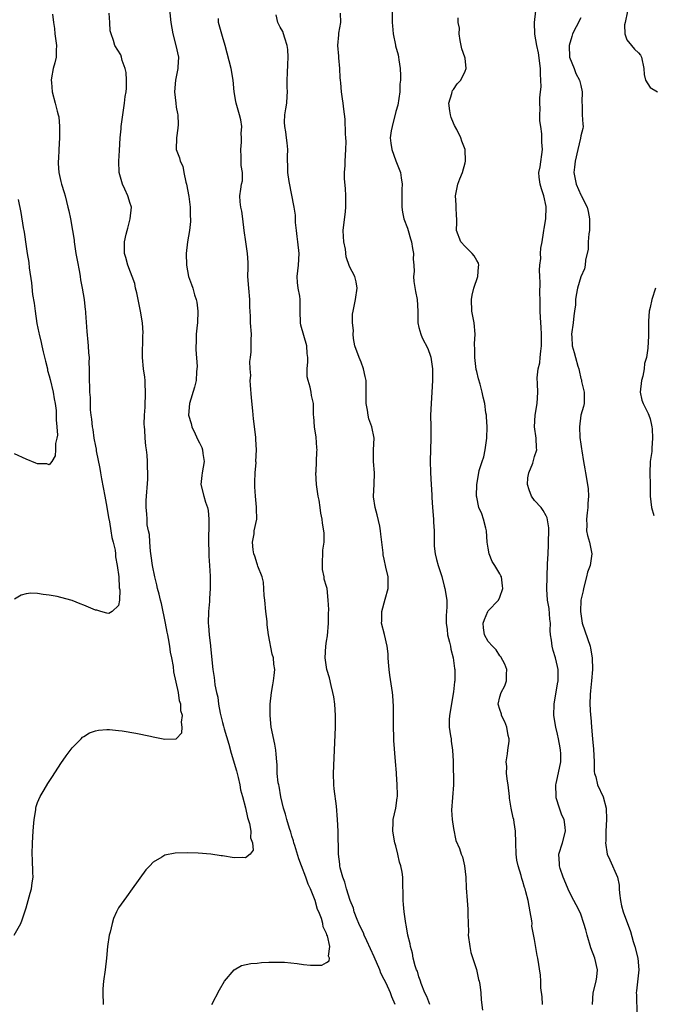
# Model space of a CAD drawing. Units: inches. Extents: x 2607000 to 2610000, y 1503000 to 1506000.
# Drawn here: x 2608506 to 2608616, y 1505339 to 1505509 of the extents above; entities that cross this region are included whole.
import ezdxf

# ---------------------------------------------------------------- set-up
doc = ezdxf.new("R2010")
doc.units = ezdxf.units.IN
doc.header["$MEASUREMENT"] = 0
doc.layers.add('LD26071503_2ft', color=110, linetype='Continuous')

msp = doc.modelspace()

# ---------------------------------------------------------------- linework, layer by layer
at = {"layer": 'LD26071503_2ft'}
for points, elevation in [([(2608531.79, 1505511.79), (2608532.04, 1505509), (2608532.41, 1505507), (2608532.94, 1505505), (2608533.35, 1505503), (2608533.26, 1505501.26), (2608533.27, 1505501), (2608533, 1505499.56), (2608532.88, 1505499), (2608532.69, 1505497), (2608532.89, 1505495), (2608533, 1505494.34), (2608533.21, 1505493.21), (2608533.24, 1505493), (2608533.3, 1505491.3), (2608533.29, 1505490.71), (2608533.02, 1505489), (2608533, 1505487), (2608533.56, 1505485.56), (2608533.66, 1505485), (2608534.13, 1505484.13), (2608534.32, 1505483), (2608534.67, 1505481.33), (2608534.77, 1505481), (2608535.14, 1505478.86), (2608535.38, 1505477), (2608535.42, 1505475.42), (2608535.47, 1505475), (2608535.48, 1505474.52), (2608535.27, 1505473), (2608534.91, 1505471), (2608534.73, 1505469), (2608534.75, 1505467), (2608535.1, 1505465), (2608535.64, 1505463.64), (2608535.84, 1505463), (2608536.15, 1505461.85), (2608536.46, 1505461), (2608536.55, 1505460.55), (2608536.71, 1505459), (2608536.65, 1505457), (2608536.59, 1505456.59), (2608536.46, 1505455), (2608536.45, 1505453.55), (2608536.39, 1505453), (2608536.38, 1505452.38), (2608536.59, 1505449.41), (2608536.57, 1505449), (2608536.49, 1505448.49), (2608536.43, 1505447), (2608536.16, 1505445.84), (2608535.27, 1505443), (2608535.13, 1505441), (2608535.59, 1505439.59), (2608535.69, 1505439), (2608536.25, 1505437.75), (2608536.75, 1505436.75), (2608537, 1505436.2), (2608537.42, 1505435.42), (2608537.56, 1505435), (2608537.61, 1505434.39), (2608537.82, 1505433), (2608537.47, 1505431), (2608537.44, 1505430.56), (2608537.24, 1505429), (2608537.75, 1505427), (2608538.06, 1505425.94), (2608538.4, 1505425), (2608538.49, 1505424.49), (2608538.62, 1505423), (2608538.62, 1505421), (2608538.6, 1505420.6), (2608538.59, 1505419), (2608538.65, 1505417.35), (2608538.61, 1505416.61), (2608538.76, 1505415), (2608538.86, 1505413.14), (2608538.86, 1505411), (2608538.75, 1505409.25), (2608538.74, 1505408.74), (2608538.58, 1505407), (2608538.51, 1505405), (2608538.56, 1505404.56), (2608538.67, 1505403), (2608538.91, 1505401.09), (2608538.94, 1505400.94), (2608539.34, 1505397), (2608539.57, 1505395.57), (2608539.6, 1505395), (2608539.66, 1505394.34), (2608539.93, 1505393), (2608540.16, 1505392.16), (2608540.29, 1505391), (2608540.6, 1505389.4), (2608541, 1505387.83), (2608541.19, 1505387.19), (2608541.31, 1505386.69), (2608542.07, 1505384.07), (2608542.5, 1505382.5), (2608543.42, 1505379.42), (2608543.72, 1505378.28), (2608544.02, 1505377), (2608544.13, 1505376.13), (2608544.48, 1505375), (2608544.99, 1505373.01), (2608545.34, 1505371.34), (2608545.46, 1505371), (2608545.69, 1505370.31), (2608545.9, 1505369), (2608545.86, 1505367.86), (2608546.21, 1505367), (2608546.28, 1505365.72), (2608545.8, 1505365), (2608545, 1505364.36), (2608544.45, 1505364.45), (2608543, 1505364.39), (2608541, 1505364.72), (2608540.74, 1505364.74), (2608539, 1505365.02), (2608536.79, 1505365.21), (2608535, 1505365.24), (2608532.82, 1505365.18), (2608531, 1505364.83), (2608530.48, 1505364.48), (2608529, 1505363.62), (2608528.4, 1505363), (2608527.73, 1505362.27), (2608525.38, 1505359), (2608524.38, 1505357.62), (2608523.89, 1505357), (2608523, 1505355.7), (2608522.62, 1505355), (2608522.11, 1505353.89), (2608521.87, 1505353), (2608521.53, 1505351.53), (2608521.38, 1505351), (2608521.06, 1505349), (2608520.89, 1505347), (2608520.68, 1505345), (2608520.4, 1505343), (2608520.29, 1505341.71), (2608520.26, 1505341), (2608520.32, 1505339)], 8104), ([(2608570.34, 1505512.34), (2608570.37, 1505509), (2608570.4, 1505508.4), (2608570.53, 1505507), (2608570.93, 1505505.07), (2608570.94, 1505504.94), (2608571.41, 1505503.41), (2608571.48, 1505503), (2608571.5, 1505502.5), (2608571.73, 1505501), (2608571.8, 1505499.8), (2608571.78, 1505499), (2608571.72, 1505498.28), (2608571.67, 1505497), (2608571.32, 1505494.68), (2608571, 1505493.57), (2608570.34, 1505491), (2608570.2, 1505490.2), (2608570.04, 1505489), (2608570.12, 1505488.12), (2608570.28, 1505487), (2608571, 1505485.01), (2608571.58, 1505483.58), (2608571.78, 1505483), (2608571.9, 1505482.1), (2608572.07, 1505481), (2608572.05, 1505480.05), (2608572.01, 1505479), (2608572.01, 1505477), (2608572.15, 1505476.15), (2608572.4, 1505475), (2608573, 1505473.4), (2608573.13, 1505473), (2608573.54, 1505471.54), (2608573.72, 1505471), (2608573.86, 1505469.86), (2608574.04, 1505469), (2608574.02, 1505468.02), (2608574.1, 1505467), (2608574.15, 1505465.85), (2608574.08, 1505465), (2608574.13, 1505464.13), (2608574.41, 1505462.41), (2608574.71, 1505461), (2608574.8, 1505459), (2608574.8, 1505457.2), (2608574.82, 1505457), (2608575, 1505456.18), (2608575.32, 1505455), (2608575.58, 1505454.42), (2608576.53, 1505452.53), (2608577, 1505451.19), (2608577.04, 1505451.04), (2608577.32, 1505449), (2608577.34, 1505447), (2608577.23, 1505445), (2608577.1, 1505443), (2608577.02, 1505441), (2608577.06, 1505439), (2608577.07, 1505437), (2608577.01, 1505434.99), (2608576.93, 1505433.08), (2608576.98, 1505431), (2608577.14, 1505429), (2608577.22, 1505427.22), (2608577.23, 1505426.77), (2608577.32, 1505425), (2608577.52, 1505423), (2608577.53, 1505422.47), (2608577.61, 1505421), (2608577.65, 1505419.65), (2608577.61, 1505419), (2608577.66, 1505418.34), (2608577.81, 1505417), (2608578.02, 1505416.02), (2608578.3, 1505415), (2608578.95, 1505413.05), (2608579.39, 1505411.39), (2608579.5, 1505411), (2608579.8, 1505409), (2608579.8, 1505407.8), (2608579.77, 1505407), (2608579.7, 1505406.3), (2608579.72, 1505405), (2608579.89, 1505403.89), (2608579.96, 1505403), (2608580.28, 1505401.72), (2608580.44, 1505401), (2608580.5, 1505400.5), (2608580.95, 1505399), (2608581.17, 1505397.17), (2608581.22, 1505397), (2608581.2, 1505395), (2608581.17, 1505394.83), (2608581, 1505393.1), (2608580.29, 1505389), (2608580.26, 1505388.26), (2608580.25, 1505387), (2608580.49, 1505385.51), (2608580.55, 1505385), (2608580.58, 1505384.58), (2608580.82, 1505383), (2608580.9, 1505381.1), (2608581.01, 1505377), (2608580.62, 1505372.62), (2608580.76, 1505371), (2608581, 1505369.48), (2608581.4, 1505367.4), (2608582, 1505366), (2608582.3, 1505365), (2608582.54, 1505364.54), (2608582.87, 1505363), (2608583, 1505362.02), (2608583.11, 1505361), (2608583.18, 1505359.18), (2608583.32, 1505357), (2608583.47, 1505355.47), (2608583.47, 1505355), (2608583.44, 1505354.56), (2608583.55, 1505351.55), (2608583.54, 1505351), (2608583.79, 1505349), (2608584, 1505348), (2608584.95, 1505345.05), (2608585.3, 1505343.3), (2608585.43, 1505343), (2608585.54, 1505342.46), (2608585.69, 1505341), (2608585.78, 1505339.78), (2608586, 1505338)], 8112), ([(2608504.95, 1505351), (2608506.1, 1505353), (2608506.34, 1505353.66), (2608506.76, 1505355), (2608507, 1505355.73), (2608507.33, 1505357), (2608507.73, 1505358.27), (2608507.92, 1505359), (2608508.04, 1505360.04), (2608508.2, 1505361), (2608508.19, 1505361.81), (2608508.08, 1505364.08), (2608508.05, 1505365), (2608508.1, 1505367), (2608508.24, 1505369), (2608508.26, 1505369.74), (2608508.41, 1505371), (2608508.69, 1505372.69), (2608508.7, 1505373), (2608508.73, 1505373.27), (2608509, 1505373.97), (2608509.45, 1505375), (2608510.12, 1505376.12), (2608510.75, 1505377.25), (2608511.54, 1505378.46), (2608513, 1505380.68), (2608513.94, 1505382.06), (2608515, 1505383.41), (2608516.52, 1505385), (2608516.76, 1505385.24), (2608517, 1505385.4), (2608518, 1505386), (2608519, 1505386.37), (2608519.52, 1505386.48), (2608521, 1505386.59), (2608521.42, 1505386.58), (2608523, 1505386.44), (2608523.64, 1505386.36), (2608526.02, 1505385.98), (2608528.55, 1505385.45), (2608529, 1505385.34), (2608531, 1505384.93), (2608533, 1505384.97), (2608533.97, 1505386.03), (2608534.04, 1505387), (2608533.87, 1505387.87), (2608534.07, 1505389), (2608533.81, 1505389.81), (2608533.77, 1505391), (2608533.57, 1505391.57), (2608533.37, 1505393), (2608533, 1505394.8), (2608532.57, 1505396.57), (2608532.51, 1505397.49), (2608532.22, 1505399), (2608531.99, 1505399.99), (2608531.87, 1505401), (2608531.63, 1505402.36), (2608531.51, 1505403), (2608531.44, 1505403.44), (2608531.13, 1505405), (2608530.41, 1505408.41), (2608530.25, 1505409), (2608530.04, 1505410.04), (2608529.77, 1505411), (2608529.65, 1505411.65), (2608529.28, 1505413), (2608528.86, 1505415), (2608528.66, 1505416.66), (2608528.51, 1505417.49), (2608528.4, 1505419), (2608528.33, 1505420.33), (2608528.18, 1505421), (2608527.98, 1505422.02), (2608527.93, 1505423), (2608527.92, 1505423.92), (2608527.78, 1505425), (2608527.79, 1505426.21), (2608528.09, 1505429.91), (2608528.09, 1505431), (2608527.99, 1505431.99), (2608527.99, 1505433), (2608527.94, 1505434.06), (2608527.82, 1505435), (2608527.71, 1505435.71), (2608527.61, 1505437), (2608527.54, 1505438.46), (2608527.47, 1505439), (2608527.45, 1505439.45), (2608527.49, 1505441), (2608527.59, 1505442.41), (2608527.67, 1505445), (2608527.58, 1505446.42), (2608527.58, 1505447), (2608527.56, 1505447.56), (2608527.34, 1505449), (2608527.17, 1505451), (2608527.23, 1505454.77), (2608527.26, 1505455.26), (2608527.14, 1505457), (2608526.82, 1505459), (2608526.41, 1505461), (2608526.19, 1505462.19), (2608525.96, 1505463), (2608525.8, 1505463.8), (2608524.6, 1505467), (2608524.28, 1505468.28), (2608524.06, 1505469), (2608524.06, 1505469.94), (2608524.03, 1505471), (2608524.31, 1505472.31), (2608524.49, 1505473), (2608524.62, 1505473.38), (2608525.03, 1505474.97), (2608525.24, 1505477), (2608525.19, 1505477.19), (2608525, 1505477.64), (2608524.62, 1505479), (2608524.1, 1505480.1), (2608523.71, 1505481), (2608523.09, 1505483), (2608523.03, 1505485), (2608523.18, 1505486.82), (2608523.31, 1505489), (2608523.45, 1505490.55), (2608523.47, 1505491), (2608523.72, 1505493), (2608524.02, 1505495), (2608524.16, 1505496.16), (2608524.3, 1505497), (2608524.36, 1505497.64), (2608524.38, 1505499), (2608524.3, 1505500.3), (2608524.17, 1505501), (2608523.62, 1505502.38), (2608523.51, 1505503), (2608523.4, 1505503.4), (2608522.34, 1505505), (2608522.14, 1505505.86), (2608521.71, 1505507), (2608521.55, 1505507.55), (2608521.5, 1505509), (2608521.4, 1505510.6)], 8102), ([(2608511.58, 1505510.42), (2608511.75, 1505509), (2608511.93, 1505507.93), (2608511.99, 1505507), (2608512.27, 1505505), (2608512.2, 1505504.2), (2608512.2, 1505503), (2608511.99, 1505502.01), (2608511.69, 1505501), (2608511.4, 1505499.4), (2608511.35, 1505499), (2608511.4, 1505498.6), (2608511.5, 1505497), (2608512.03, 1505495), (2608512.35, 1505493.65), (2608512.56, 1505493), (2608512.64, 1505492.64), (2608512.79, 1505491), (2608512.79, 1505489), (2608512.67, 1505487), (2608512.61, 1505485.39), (2608512.57, 1505485), (2608512.56, 1505484.56), (2608512.69, 1505483), (2608513, 1505481.46), (2608513.12, 1505481), (2608513.56, 1505479.56), (2608513.74, 1505479), (2608513.98, 1505478.02), (2608514.25, 1505477), (2608514.39, 1505476.39), (2608514.67, 1505475), (2608515.04, 1505473), (2608515.3, 1505471.3), (2608515.33, 1505471), (2608515.63, 1505469), (2608515.83, 1505467.83), (2608516.23, 1505465.77), (2608516.35, 1505465), (2608516.42, 1505464.42), (2608516.71, 1505463), (2608517.04, 1505461), (2608517.23, 1505459.23), (2608517.27, 1505459), (2608517.3, 1505458.7), (2608517.49, 1505455.49), (2608517.66, 1505453.66), (2608517.75, 1505453), (2608517.82, 1505451.82), (2608517.89, 1505451), (2608517.87, 1505450.13), (2608517.89, 1505449), (2608517.94, 1505447.94), (2608517.9, 1505447), (2608517.99, 1505445.99), (2608517.97, 1505445), (2608518.07, 1505444.07), (2608518.07, 1505443), (2608518.1, 1505441.9), (2608518.19, 1505441), (2608518.32, 1505440.32), (2608518.42, 1505439), (2608518.53, 1505438.53), (2608518.75, 1505437), (2608519, 1505435.65), (2608519.12, 1505435.12), (2608519.15, 1505434.85), (2608519.75, 1505431.75), (2608519.85, 1505431), (2608520.04, 1505429.96), (2608520.64, 1505427), (2608521, 1505425.1), (2608521.29, 1505423.29), (2608521.44, 1505422.56), (2608521.69, 1505421), (2608521.85, 1505419.85), (2608522.08, 1505419), (2608522.39, 1505417.61), (2608522.47, 1505417), (2608522.48, 1505416.48), (2608522.79, 1505415), (2608523.04, 1505413), (2608523.13, 1505411.13), (2608523.21, 1505410.79), (2608523.17, 1505409), (2608523, 1505408.05), (2608521.91, 1505407), (2608521.31, 1505406.69), (2608521, 1505406.71), (2608519.94, 1505407), (2608519.24, 1505407.24), (2608519, 1505407.25), (2608517, 1505408.12), (2608516.36, 1505408.36), (2608515, 1505408.93), (2608513, 1505409.47), (2608512.39, 1505409.61), (2608511, 1505409.86), (2608509.96, 1505409.96), (2608509, 1505410.15), (2608507.83, 1505410.17), (2608507, 1505410.08), (2608506.17, 1505409.83), (2608505, 1505409.13)], 8100), ([(2608539.14, 1505339), (2608540.46, 1505341.54), (2608541.32, 1505343), (2608542.99, 1505345.01), (2608544.27, 1505345.72), (2608545.92, 1505346.08), (2608547, 1505346.16), (2608547.75, 1505346.25), (2608549, 1505346.31), (2608549.67, 1505346.33), (2608551, 1505346.34), (2608551.71, 1505346.29), (2608553.94, 1505346.06), (2608555, 1505345.91), (2608556.21, 1505345.79), (2608557, 1505345.78), (2608558.19, 1505345.81), (2608559, 1505346.24), (2608559.46, 1505346.54), (2608559.51, 1505347), (2608559.36, 1505347.36), (2608559.55, 1505349), (2608559.15, 1505350.85), (2608559.06, 1505351.06), (2608559, 1505351.27), (2608558.42, 1505352.42), (2608558.35, 1505353), (2608558.12, 1505353.88), (2608557.67, 1505355), (2608557.45, 1505355.45), (2608557.02, 1505357), (2608556.22, 1505359), (2608555.84, 1505359.84), (2608555.43, 1505361), (2608554.65, 1505363), (2608554.22, 1505364.22), (2608553.51, 1505366.49), (2608553.37, 1505367), (2608553.3, 1505367.3), (2608553, 1505368.14), (2608552.8, 1505368.8), (2608552.57, 1505369.43), (2608552.11, 1505371), (2608551.92, 1505371.92), (2608551.56, 1505373), (2608551.09, 1505374.91), (2608550.79, 1505376.79), (2608550.72, 1505377), (2608550.64, 1505377.36), (2608550.48, 1505379), (2608550.45, 1505380.45), (2608550.38, 1505381), (2608550.3, 1505382.3), (2608550.23, 1505383), (2608550.05, 1505384.05), (2608549.44, 1505387), (2608549.22, 1505389), (2608549.24, 1505391), (2608549.46, 1505393), (2608549.68, 1505394.32), (2608549.82, 1505395), (2608549.91, 1505395.91), (2608550.05, 1505397), (2608549.9, 1505397.9), (2608549.84, 1505399), (2608549.61, 1505399.61), (2608548.96, 1505403), (2608548.73, 1505404.73), (2608548.71, 1505405.29), (2608548.51, 1505407), (2608548.33, 1505409), (2608548.22, 1505409.78), (2608548.12, 1505412.12), (2608547.85, 1505413), (2608547.14, 1505414.86), (2608547.08, 1505415.08), (2608547, 1505415.29), (2608546.61, 1505416.61), (2608546.44, 1505417), (2608546.31, 1505417.69), (2608546.21, 1505419), (2608546.47, 1505420.47), (2608546.5, 1505421), (2608546.91, 1505423), (2608546.87, 1505424.87), (2608546.9, 1505425.1), (2608546.7, 1505427), (2608546.6, 1505428.6), (2608546.58, 1505429.42), (2608546.66, 1505431), (2608546.8, 1505432.8), (2608546.79, 1505433), (2608546.89, 1505435), (2608546.77, 1505436.77), (2608546.79, 1505437), (2608546.78, 1505437.22), (2608546.36, 1505440.36), (2608546.25, 1505441.75), (2608546.01, 1505444.01), (2608545.83, 1505446.17), (2608545.8, 1505447), (2608545.89, 1505447.89), (2608545.8, 1505449), (2608545.73, 1505450.27), (2608545.86, 1505451), (2608545.98, 1505451.98), (2608545.95, 1505454.05), (2608546, 1505455), (2608545.87, 1505457), (2608545.87, 1505458.13), (2608545.74, 1505459.74), (2608545.75, 1505461), (2608545.54, 1505463), (2608545.39, 1505465), (2608545.46, 1505466.54), (2608545.44, 1505467.44), (2608545.35, 1505469), (2608545.01, 1505470.99), (2608544.75, 1505473), (2608544.54, 1505475), (2608544.32, 1505476.32), (2608544.17, 1505477), (2608544.06, 1505477.94), (2608543.99, 1505479), (2608544.14, 1505480.14), (2608544.29, 1505481), (2608544.44, 1505481.56), (2608544.45, 1505483), (2608544.21, 1505484.21), (2608544.25, 1505485), (2608544.25, 1505485.75), (2608544.14, 1505487), (2608544.28, 1505488.28), (2608544.28, 1505489), (2608544.24, 1505489.76), (2608544.35, 1505491), (2608544.15, 1505492.15), (2608543.94, 1505493), (2608543.36, 1505495), (2608543.29, 1505495.29), (2608543.04, 1505497), (2608542.85, 1505499), (2608542.49, 1505501), (2608541.45, 1505505), (2608541, 1505506.56), (2608540.33, 1505509), (2608540.32, 1505509.68)], 8106), ([(2608570.91, 1505339), (2608570.29, 1505340.29), (2608570.07, 1505341), (2608569.32, 1505342.68), (2608569, 1505343.33), (2608568.43, 1505344.43), (2608568.21, 1505345), (2608567.24, 1505347.24), (2608566.6, 1505348.6), (2608566, 1505350), (2608565.51, 1505351), (2608565.38, 1505351.38), (2608565, 1505352.13), (2608564.6, 1505353), (2608564.3, 1505353.7), (2608563.81, 1505355), (2608563.66, 1505355.66), (2608563.07, 1505357), (2608562.44, 1505359), (2608562.18, 1505360.18), (2608561.83, 1505361), (2608561.37, 1505362.62), (2608561.31, 1505363), (2608561.28, 1505363.28), (2608561.05, 1505365), (2608561.01, 1505369), (2608560.89, 1505371), (2608560.7, 1505373.3), (2608560.33, 1505376.33), (2608560.29, 1505377), (2608560.23, 1505379), (2608560.32, 1505381.68), (2608560.4, 1505383), (2608560.57, 1505387), (2608560.58, 1505389), (2608560.42, 1505391), (2608560.24, 1505392.24), (2608560.1, 1505393), (2608559.82, 1505394.18), (2608559.54, 1505395.54), (2608559.07, 1505397), (2608559, 1505397.38), (2608558.74, 1505399), (2608558.86, 1505401), (2608559, 1505401.89), (2608559.18, 1505402.82), (2608559.36, 1505405), (2608559.34, 1505406.66), (2608559.38, 1505407.38), (2608559.3, 1505409), (2608559.09, 1505411), (2608559, 1505411.37), (2608558.6, 1505412.6), (2608558.61, 1505413), (2608558.3, 1505414.3), (2608558.29, 1505415), (2608558.37, 1505417.63), (2608558.58, 1505419), (2608558.58, 1505420.58), (2608558.55, 1505421), (2608558.31, 1505422.31), (2608558.24, 1505423), (2608558.03, 1505424.03), (2608557.93, 1505425), (2608557.73, 1505426.27), (2608557.58, 1505427), (2608557.28, 1505429), (2608557.17, 1505431), (2608557.19, 1505431.19), (2608557.25, 1505433), (2608557.33, 1505434.67), (2608557.37, 1505435), (2608557.35, 1505435.35), (2608557.2, 1505437.2), (2608556.91, 1505439), (2608556.8, 1505440.8), (2608556.77, 1505441), (2608556.73, 1505443), (2608556.41, 1505444.41), (2608556.34, 1505445), (2608556.16, 1505445.84), (2608555.8, 1505447), (2608555.66, 1505447.66), (2608555.64, 1505449), (2608555.76, 1505450.24), (2608555.74, 1505451), (2608555.66, 1505451.66), (2608555.58, 1505453), (2608554.58, 1505456.58), (2608554.49, 1505457), (2608554.44, 1505459), (2608554.45, 1505461), (2608554.37, 1505461.63), (2608554.12, 1505463), (2608554, 1505464), (2608553.92, 1505465), (2608554.13, 1505467), (2608554.24, 1505469), (2608554.01, 1505471), (2608553.94, 1505471.94), (2608553.79, 1505473), (2608553.62, 1505474.38), (2608553.64, 1505475), (2608553.63, 1505475.63), (2608553.39, 1505477), (2608552.53, 1505481.47), (2608552.31, 1505483), (2608552.32, 1505484.32), (2608552.24, 1505485), (2608552.22, 1505485.79), (2608552.29, 1505487), (2608552.17, 1505488.17), (2608552.1, 1505489), (2608551.96, 1505490.04), (2608551.76, 1505491), (2608551.73, 1505491.73), (2608551.79, 1505493), (2608551.97, 1505494.03), (2608552.11, 1505495), (2608552.2, 1505496.2), (2608552.24, 1505497), (2608552.19, 1505497.81), (2608552.19, 1505499), (2608552.26, 1505500.26), (2608552.3, 1505501.7), (2608552.37, 1505503), (2608552.28, 1505504.28), (2608552.19, 1505505), (2608551.76, 1505506.24), (2608551.56, 1505507), (2608551.43, 1505507.43), (2608551, 1505508.16), (2608550.57, 1505509), (2608550.3, 1505510.3)], 8108), ([(2608576.89, 1505339), (2608576.37, 1505340.37), (2608576.04, 1505341), (2608575.37, 1505342.63), (2608575.26, 1505343), (2608575.22, 1505343.22), (2608575, 1505343.75), (2608574.73, 1505344.73), (2608574.58, 1505345), (2608574.32, 1505345.68), (2608574, 1505347), (2608573.89, 1505347.89), (2608573.53, 1505349), (2608573.47, 1505349.47), (2608573.09, 1505351), (2608572.78, 1505352.78), (2608572.72, 1505353), (2608572.43, 1505355), (2608572.31, 1505356.31), (2608572.28, 1505357), (2608572.28, 1505357.72), (2608572.19, 1505360.19), (2608572.19, 1505361), (2608572.09, 1505361.91), (2608571.87, 1505363), (2608571.63, 1505363.63), (2608571.36, 1505365), (2608571, 1505366.44), (2608570.84, 1505367), (2608570.48, 1505369), (2608570.55, 1505370.55), (2608570.55, 1505371), (2608570.98, 1505372.98), (2608571.24, 1505374.76), (2608571.29, 1505375), (2608571.3, 1505375.3), (2608571.25, 1505377), (2608571.11, 1505378.89), (2608571.09, 1505379.09), (2608570.97, 1505381.03), (2608570.66, 1505384.66), (2608570.66, 1505385.34), (2608570.61, 1505387), (2608570.61, 1505388.61), (2608570.59, 1505389), (2608570.58, 1505390.58), (2608570.47, 1505392.47), (2608570.41, 1505393), (2608569.97, 1505395.97), (2608569.83, 1505397), (2608569.73, 1505398.27), (2608569.69, 1505399), (2608569.68, 1505399.68), (2608569.52, 1505401), (2608569.04, 1505403.04), (2608568.54, 1505405), (2608568.58, 1505405.42), (2608568.55, 1505407), (2608569.14, 1505409.14), (2608569.68, 1505411), (2608569.68, 1505413), (2608569.28, 1505414.72), (2608569, 1505416.1), (2608568.83, 1505416.83), (2608568.81, 1505417), (2608568.82, 1505417.18), (2608568.6, 1505419), (2608568.38, 1505420.38), (2608568.37, 1505421), (2608568.23, 1505421.77), (2608567.78, 1505423.78), (2608567.42, 1505425), (2608567.14, 1505426.86), (2608567.13, 1505427), (2608567.24, 1505429), (2608567.28, 1505431), (2608567.14, 1505433), (2608567.16, 1505435), (2608567.22, 1505437), (2608566.87, 1505439), (2608566.35, 1505440.35), (2608566.23, 1505441), (2608566.11, 1505441.89), (2608565.89, 1505443), (2608565.89, 1505445), (2608565.84, 1505447), (2608565.71, 1505447.71), (2608565.43, 1505449), (2608565, 1505450.16), (2608564.64, 1505451), (2608563.91, 1505453), (2608563.7, 1505454.3), (2608563.62, 1505455), (2608563.66, 1505455.66), (2608563.52, 1505457), (2608563.52, 1505458.48), (2608563.59, 1505459), (2608563.99, 1505461), (2608564.31, 1505463), (2608564.11, 1505464.11), (2608563.9, 1505465), (2608563, 1505466.76), (2608562.43, 1505468.43), (2608562.26, 1505469.74), (2608561.99, 1505471), (2608561.92, 1505471.92), (2608561.89, 1505473), (2608562.26, 1505476.26), (2608562.36, 1505477), (2608562.34, 1505479), (2608562.26, 1505480.26), (2608562.11, 1505481.89), (2608562.11, 1505483), (2608562.2, 1505484.2), (2608562.21, 1505485), (2608562.35, 1505487), (2608562.38, 1505488.38), (2608562.37, 1505489), (2608562.3, 1505489.7), (2608562.22, 1505492.22), (2608562, 1505494), (2608561.91, 1505495), (2608561.78, 1505495.78), (2608561.62, 1505497), (2608561.49, 1505498.51), (2608561.42, 1505499), (2608561.39, 1505499.39), (2608561.33, 1505501), (2608561.15, 1505502.85), (2608561.16, 1505503.16), (2608560.96, 1505505), (2608561.14, 1505506.86), (2608561.15, 1505507.15), (2608561.46, 1505509), (2608561.42, 1505510.58)], 8110), ([(2608596.41, 1505339), (2608596.32, 1505340.32), (2608596.11, 1505341.89), (2608596.09, 1505343), (2608596.04, 1505344.04), (2608595.56, 1505347), (2608595.45, 1505347.45), (2608595, 1505350.24), (2608594.56, 1505352.56), (2608594.58, 1505353), (2608594.53, 1505353.47), (2608594.28, 1505355), (2608593.88, 1505357), (2608593.52, 1505358.48), (2608593.37, 1505359), (2608593.26, 1505359.26), (2608593, 1505360.28), (2608592.8, 1505360.8), (2608592.7, 1505361.3), (2608592.17, 1505363), (2608591.95, 1505363.95), (2608591.82, 1505365), (2608591.75, 1505367), (2608591.71, 1505369), (2608591.5, 1505370.5), (2608591.41, 1505371), (2608591.31, 1505371.31), (2608590.99, 1505372.99), (2608590.7, 1505374.7), (2608590.69, 1505375), (2608590.45, 1505377), (2608590.33, 1505377.67), (2608590.18, 1505379), (2608590.2, 1505380.2), (2608590.1, 1505381), (2608590.35, 1505382.35), (2608590.39, 1505383), (2608590.59, 1505384.59), (2608590.6, 1505385), (2608590.47, 1505385.53), (2608590.19, 1505387), (2608589.89, 1505387.89), (2608589.3, 1505389), (2608589.27, 1505389.27), (2608589, 1505390.03), (2608588.71, 1505391), (2608589, 1505392.23), (2608589.22, 1505393), (2608589.84, 1505394.16), (2608590.14, 1505395), (2608590.15, 1505396.15), (2608590.2, 1505397), (2608589.89, 1505397.89), (2608589.18, 1505399.18), (2608589, 1505399.34), (2608588.39, 1505400.39), (2608587.72, 1505401), (2608587, 1505401.82), (2608586.34, 1505403), (2608586.18, 1505404.18), (2608586.09, 1505405), (2608586.37, 1505405.63), (2608586.91, 1505407), (2608587, 1505407.13), (2608588.76, 1505409), (2608589, 1505409.52), (2608589.53, 1505411), (2608589.48, 1505411.48), (2608589.28, 1505413), (2608589.19, 1505413.19), (2608589, 1505413.55), (2608588.15, 1505415), (2608587.7, 1505415.7), (2608587.18, 1505417), (2608587, 1505417.97), (2608586.83, 1505419), (2608586.68, 1505421), (2608586.56, 1505421.44), (2608586.19, 1505423), (2608585.9, 1505423.9), (2608585.38, 1505425), (2608585, 1505426.79), (2608584.97, 1505427), (2608585.03, 1505429), (2608585.34, 1505431), (2608585.43, 1505431.43), (2608585.92, 1505433), (2608586.22, 1505433.78), (2608586.49, 1505435), (2608586.78, 1505437), (2608586.81, 1505439), (2608586.72, 1505440.72), (2608586.69, 1505441), (2608586.6, 1505441.4), (2608586.39, 1505443), (2608586.14, 1505444.14), (2608585.92, 1505445), (2608585.6, 1505446.4), (2608585.31, 1505447.31), (2608585, 1505448.54), (2608584.92, 1505448.92), (2608584.65, 1505451), (2608584.66, 1505452.66), (2608584.64, 1505453), (2608584.64, 1505453.36), (2608584.74, 1505455), (2608584.54, 1505457), (2608584.17, 1505459), (2608584.09, 1505461), (2608584.21, 1505461.79), (2608584.52, 1505463), (2608585.19, 1505465), (2608585.31, 1505466.69), (2608585.39, 1505467), (2608585.3, 1505467.3), (2608585, 1505467.78), (2608584.57, 1505468.57), (2608584.22, 1505469), (2608583, 1505470.18), (2608582.26, 1505471), (2608581.5, 1505473), (2608581.57, 1505474.43), (2608581.57, 1505475), (2608581.51, 1505475.51), (2608581.47, 1505477), (2608581.43, 1505477.43), (2608581.34, 1505479), (2608581.74, 1505481), (2608582.07, 1505481.93), (2608582.54, 1505483), (2608583, 1505484.69), (2608583.07, 1505485), (2608583, 1505487), (2608582.43, 1505488.43), (2608582.25, 1505489), (2608581.55, 1505490.45), (2608581.16, 1505491.16), (2608581, 1505491.56), (2608580.56, 1505492.56), (2608580.46, 1505493), (2608580.34, 1505493.66), (2608580.16, 1505495), (2608580.7, 1505496.7), (2608580.75, 1505497), (2608580.82, 1505497.18), (2608581, 1505497.38), (2608581.63, 1505498.37), (2608582.23, 1505499), (2608583, 1505500.54), (2608583.16, 1505501), (2608583, 1505502.8), (2608582.97, 1505503), (2608582.42, 1505504.42), (2608582.28, 1505505), (2608582.14, 1505505.86), (2608581.97, 1505507), (2608582.02, 1505508.02), (2608581.79, 1505509), (2608581.81, 1505509.81)], 8114), ([(2608605.05, 1505339), (2608605.17, 1505341), (2608605.67, 1505343), (2608605.77, 1505343.77), (2608605.89, 1505345), (2608605.45, 1505347), (2608604.77, 1505348.77), (2608604.1, 1505351), (2608603.89, 1505351.89), (2608603.55, 1505353), (2608603, 1505354.65), (2608602.85, 1505355), (2608602.21, 1505356.21), (2608601.82, 1505357), (2608601, 1505358.52), (2608599.98, 1505361), (2608599.45, 1505362.55), (2608599.31, 1505363), (2608599.31, 1505363.31), (2608599.24, 1505365), (2608599.85, 1505367), (2608600.37, 1505369), (2608600.29, 1505369.71), (2608600.12, 1505371), (2608599.75, 1505371.75), (2608599.31, 1505373), (2608598.78, 1505374.78), (2608598.74, 1505375), (2608598.71, 1505377), (2608598.73, 1505377.27), (2608599, 1505378.29), (2608599.54, 1505381), (2608599.54, 1505382.46), (2608599.52, 1505383), (2608599.42, 1505383.42), (2608599.17, 1505385), (2608599, 1505385.79), (2608598.71, 1505387), (2608598.36, 1505389), (2608598.38, 1505391), (2608599, 1505394.47), (2608599.08, 1505395), (2608599.09, 1505397), (2608599, 1505397.48), (2608598.66, 1505399), (2608598.26, 1505400.26), (2608598.06, 1505401), (2608597.97, 1505402.03), (2608597.79, 1505403), (2608597.72, 1505403.72), (2608597.75, 1505405), (2608597.67, 1505405.67), (2608597.52, 1505407.52), (2608597.25, 1505409), (2608597.12, 1505410.88), (2608597.2, 1505413), (2608597.25, 1505415.25), (2608597.34, 1505417), (2608597.45, 1505418.55), (2608597.5, 1505421.5), (2608597.22, 1505423.22), (2608597, 1505423.55), (2608596.5, 1505424.5), (2608596.14, 1505425), (2608595, 1505426.22), (2608594.47, 1505427), (2608594.08, 1505428.08), (2608593.8, 1505429), (2608593.85, 1505430.15), (2608594.01, 1505431), (2608594.7, 1505432.7), (2608595, 1505433.86), (2608595.38, 1505435), (2608595.34, 1505435.34), (2608595.27, 1505437), (2608595.02, 1505439), (2608595.1, 1505441), (2608595.44, 1505443), (2608595.59, 1505445), (2608595.55, 1505446.45), (2608595.49, 1505447.49), (2608595.63, 1505449), (2608595.92, 1505450.08), (2608595.98, 1505451), (2608596.07, 1505452.07), (2608596.22, 1505453), (2608596.23, 1505455), (2608596.18, 1505456.18), (2608596.06, 1505457.94), (2608596, 1505459), (2608595.99, 1505459.99), (2608595.96, 1505461), (2608595.94, 1505462.06), (2608595.97, 1505463.97), (2608595.95, 1505465), (2608595.89, 1505466.11), (2608595.94, 1505467), (2608596.1, 1505468.1), (2608596.05, 1505469), (2608596.07, 1505469.93), (2608596.32, 1505471), (2608596.57, 1505472.57), (2608596.62, 1505473), (2608596.69, 1505473.31), (2608596.94, 1505475), (2608597.02, 1505477), (2608597, 1505477.15), (2608596.6, 1505479), (2608596.21, 1505480.21), (2608595.96, 1505481), (2608595.82, 1505482.18), (2608595.78, 1505483), (2608596, 1505484), (2608596.41, 1505487), (2608596.28, 1505488.28), (2608596.3, 1505489), (2608596.27, 1505489.73), (2608596.07, 1505491), (2608595.93, 1505491.93), (2608595.91, 1505493), (2608595.97, 1505494.03), (2608595.92, 1505495), (2608595.94, 1505495.94), (2608596.06, 1505497), (2608596.13, 1505497.87), (2608596.11, 1505499), (2608596.04, 1505500.04), (2608596.03, 1505501), (2608595.72, 1505503.72), (2608595.43, 1505505), (2608595.04, 1505506.96), (2608594.99, 1505509), (2608595.21, 1505511)], 8116), ([(2608603, 1505509.78), (2608602.71, 1505509.29), (2608602.59, 1505509), (2608602.24, 1505508.24), (2608601.59, 1505507), (2608601.44, 1505506.56), (2608601.01, 1505505), (2608601.08, 1505503), (2608601.84, 1505501), (2608602.18, 1505500.18), (2608602.8, 1505499), (2608603, 1505498.05), (2608603.27, 1505497), (2608603.2, 1505495.2), (2608603.2, 1505495), (2608603.24, 1505494.76), (2608603.28, 1505493), (2608603.36, 1505491.36), (2608603.44, 1505491), (2608603.37, 1505490.63), (2608603, 1505489.38), (2608602.94, 1505488.94), (2608602.53, 1505487), (2608602.07, 1505485), (2608601.92, 1505483.92), (2608601.82, 1505483), (2608602.23, 1505481), (2608603, 1505479.17), (2608603.08, 1505479.08), (2608603.21, 1505478.79), (2608604.13, 1505477), (2608604.29, 1505476.29), (2608604.52, 1505475), (2608604.53, 1505473.47), (2608604.51, 1505473), (2608604.41, 1505472.41), (2608604.31, 1505471), (2608604.28, 1505469.72), (2608603.81, 1505467.81), (2608603.79, 1505467), (2608603.67, 1505466.33), (2608603, 1505464.98), (2608602.47, 1505463), (2608602.2, 1505461.8), (2608602.11, 1505461), (2608602.08, 1505460.08), (2608601.94, 1505459), (2608601.8, 1505458.2), (2608601.69, 1505457), (2608601.43, 1505455), (2608601.47, 1505454.53), (2608601.53, 1505453), (2608601.84, 1505451.84), (2608602.09, 1505451), (2608602.49, 1505449.51), (2608602.65, 1505449), (2608602.72, 1505448.72), (2608603, 1505447.37), (2608603.11, 1505447.11), (2608603.15, 1505446.85), (2608603.61, 1505445), (2608603.58, 1505443), (2608603.48, 1505442.52), (2608603.03, 1505441), (2608602.77, 1505439), (2608602.87, 1505437.13), (2608603, 1505436.01), (2608603.16, 1505435.16), (2608603.17, 1505434.83), (2608603.47, 1505433), (2608603.72, 1505431.72), (2608603.82, 1505431), (2608604.19, 1505429), (2608604.28, 1505428.28), (2608604.37, 1505427), (2608604.26, 1505425.74), (2608604.24, 1505425), (2608604.12, 1505424.12), (2608603.99, 1505423), (2608604.06, 1505421.94), (2608604.01, 1505421), (2608604.16, 1505420.16), (2608604.52, 1505419), (2608604.94, 1505417), (2608604.63, 1505415), (2608604.19, 1505413.81), (2608604, 1505413), (2608603.46, 1505411), (2608603.4, 1505410.6), (2608603.05, 1505409), (2608602.96, 1505407), (2608603.28, 1505405), (2608604.62, 1505401), (2608604.69, 1505400.69), (2608604.99, 1505399), (2608605.03, 1505397), (2608604.87, 1505395), (2608604.71, 1505393.29), (2608604.63, 1505392.63), (2608604.57, 1505391), (2608604.71, 1505389), (2608604.75, 1505388.75), (2608604.89, 1505387), (2608605.02, 1505385), (2608605.19, 1505383.19), (2608605.31, 1505381), (2608605.34, 1505379.34), (2608605.39, 1505379), (2608605.6, 1505378.4), (2608605.9, 1505377), (2608606.91, 1505374.91), (2608607.43, 1505373), (2608607.47, 1505371), (2608607.36, 1505369), (2608607.33, 1505367.33), (2608607.3, 1505367), (2608607.6, 1505365), (2608608.02, 1505364.02), (2608609.35, 1505361), (2608609.63, 1505359.63), (2608609.65, 1505359), (2608609.72, 1505358.28), (2608609.88, 1505357), (2608610.06, 1505356.06), (2608610.37, 1505355), (2608611.61, 1505351.61), (2608612.09, 1505349.91), (2608612.38, 1505349), (2608612.87, 1505347), (2608613.04, 1505345), (2608612.64, 1505341.36), (2608612.62, 1505341), (2608612.64, 1505340.64), (2608612.69, 1505337.31)], 8118), ([(2608611.08, 1505510.92), (2608610.69, 1505509), (2608610.57, 1505508.57), (2608610.62, 1505507), (2608611, 1505506), (2608611.77, 1505505), (2608612.34, 1505504.34), (2608613, 1505503.75), (2608613.33, 1505503.33), (2608613.53, 1505503), (2608613.95, 1505501), (2608613.96, 1505499.96), (2608614.24, 1505499), (2608615, 1505497.71), (2608616.31, 1505497)], 8120), ([(2608505.65, 1505478.35), (2608506.11, 1505476.11), (2608506.49, 1505473.51), (2608506.67, 1505472.67), (2608507, 1505470.22), (2608507.19, 1505469), (2608507.45, 1505467.45), (2608507.51, 1505466.49), (2608507.91, 1505463.91), (2608508.11, 1505461.89), (2608508.37, 1505460.37), (2608508.54, 1505459), (2608508.87, 1505456.87), (2608509.23, 1505455.23), (2608509.27, 1505455), (2608509.61, 1505453.61), (2608509.73, 1505453), (2608509.98, 1505451.98), (2608510.34, 1505450.34), (2608510.68, 1505449), (2608510.73, 1505448.73), (2608511, 1505447.82), (2608511.17, 1505447.17), (2608511.67, 1505445), (2608511.83, 1505443.84), (2608512.02, 1505443), (2608512.19, 1505441.81), (2608512.23, 1505441), (2608512.18, 1505440.18), (2608512.33, 1505439), (2608512.43, 1505437.57), (2608512.32, 1505437), (2608512.08, 1505436.08), (2608512.11, 1505435), (2608512.04, 1505433.96), (2608511.43, 1505433), (2608511, 1505432.4), (2608510.56, 1505432.56), (2608509, 1505432.57), (2608508.71, 1505432.71), (2608507, 1505433.41), (2608505, 1505434.31)], 8098), ([(2608615.97, 1505463), (2608615.33, 1505461), (2608615, 1505459.66), (2608614.88, 1505459), (2608614.74, 1505457.26), (2608614.74, 1505457), (2608614.76, 1505456.76), (2608614.74, 1505454.74), (2608614.61, 1505452.61), (2608614.37, 1505451), (2608614.07, 1505449.93), (2608614, 1505449), (2608613.75, 1505447.75), (2608613.53, 1505447), (2608613.31, 1505445), (2608613.58, 1505443.58), (2608613.81, 1505443), (2608614.68, 1505441.32), (2608614.82, 1505441), (2608615, 1505440.35), (2608615.26, 1505439.25), (2608615.33, 1505439), (2608615.37, 1505438.63), (2608615.42, 1505437), (2608615.3, 1505435.3), (2608615.29, 1505434.71), (2608615.02, 1505433), (2608614.95, 1505430.95), (2608615, 1505429), (2608615.02, 1505426.98), (2608615.28, 1505425), (2608615.64, 1505423.64)], 8120)]:
    msp.add_lwpolyline(points, dxfattribs=dict(at, elevation=elevation))

doc.saveas('drawing.dxf')
